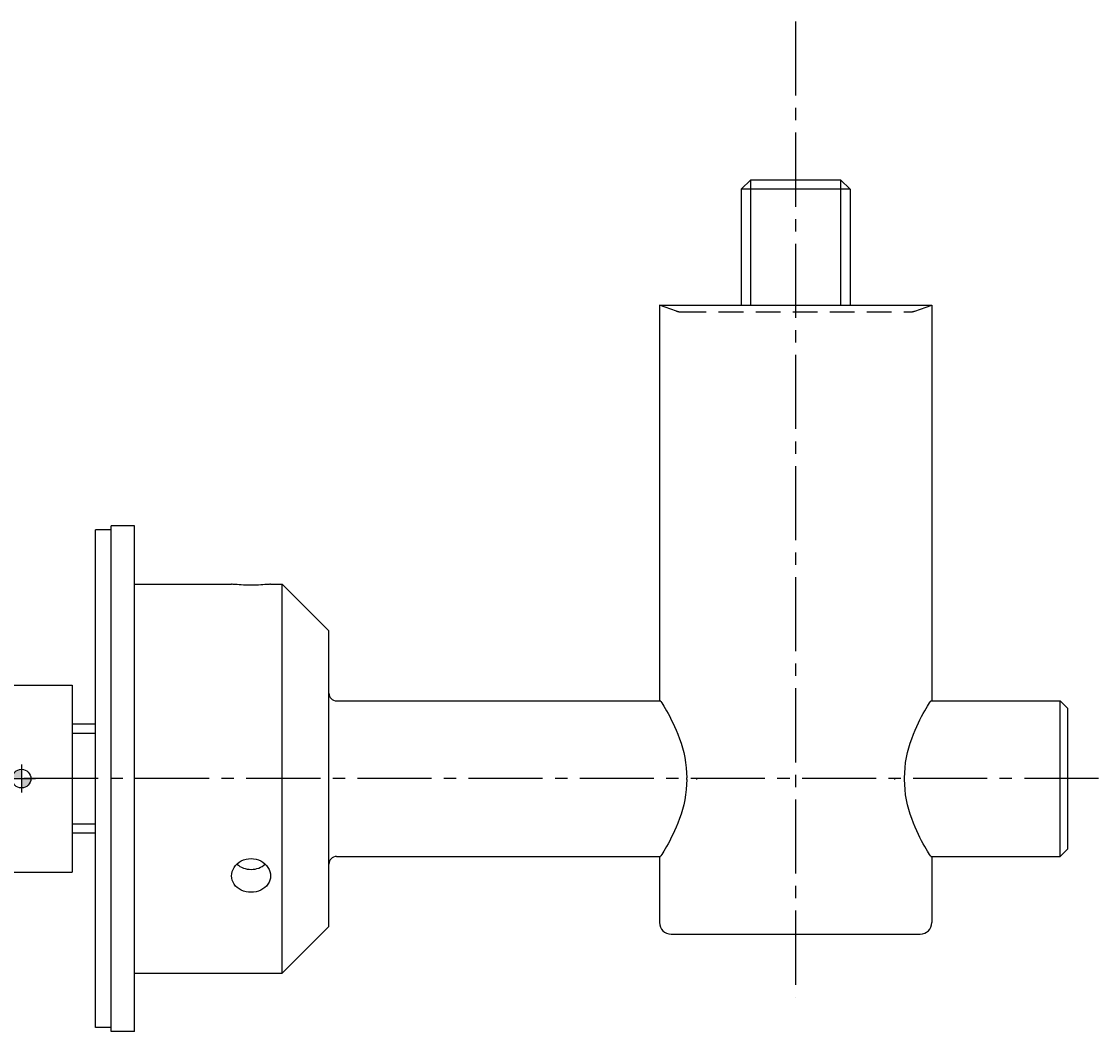
# Model space of a CAD drawing. Extents: x -343 to 343, y -37 to 244.
# Drawn here: x 0 to 138, y -32 to 97 of the extents above; entities that cross this region are included whole.
import ezdxf
from ezdxf.enums import TextEntityAlignment as Align

# ---------------------------------------------------------------- set-up
doc = ezdxf.new("R2010")
doc.units = 0
doc.header["$LTSCALE"] = 0.5
doc.linetypes.add('MITTE2', pattern=[28.575, 19.05, -3.175, 3.175, -3.175])
doc.linetypes.add('VERDECKT', pattern=[9.525, 6.35, -3.175])
doc.layers.add('insertpoint_ECKELT', color=141, linetype='Continuous')
doc.layers.add('LW 5015-19-01', color=7, linetype='Continuous')
doc.styles.get("Standard").update_dxf_attribs({"font": 'ARIAL.TTF'})

# ---------------------------------------------------------------- blocks, each defined once
blk = doc.blocks.new('insertpoint-ECKELT')
at = {"layer": 'insertpoint_ECKELT'}
h = blk.add_hatch(color=256, dxfattribs=at)
h.paths.add_polyline_path([(0, 0), (0, 1.2, 0.414214), (-1.2, 0)])
h.paths.add_polyline_path([(1.2, 0), (0, 0), (0, -1.2, 0.414214)])
for p, q in [((0, 1.8), (0, -1.8)), ((-1.8, 0), (1.8, 0))]:
    blk.add_line(p, q, dxfattribs=at)
blk.add_circle((0, 0), 1.2, dxfattribs=at)
blk.add_attdef('LINKS', text='', height=0.6, dxfattribs=at).set_placement((-1.2, 0), align=Align.RIGHT)
blk.add_attdef('RECHTS', (1.2, 0), '', height=0.6, dxfattribs=at)
blk = doc.blocks.new('LW 5015-19-01_a')
at = {"layer": 'LW 5015-19-01', "color": 3, "linetype": 'MITTE2'}
for p, q in [((99.5, 97.34), (99.5, -28.09)), ((138.42, 0), (-138.42, 0))]:
    blk.add_line(p, q, dxfattribs=at)
at = {"layer": 'LW 5015-19-01'}
for p, q in [((93.73, 77), (92.5, 75.77)), ((93.73, 77), (105.27, 77)), ((105.27, 77), (106.5, 75.77)), ((106.5, 75.77), (92.5, 75.77)), ((92.5, 75.77), (92.5, 60.87)), ((106.5, 75.77), (106.5, 60.87)), ((82, 60.87), (117, 60.87)), ((82, 60.87), (82, 10.1)), ((117, 60.87), (117, 10.1)), ((9.5, -32), (9.5, 32)), ((11.5, 32), (9.5, 32)), ((11.5, -32.5), (11.5, 32.5)), ((14.5, 32.5), (11.5, 32.5)), ((14.5, -32.5), (14.5, 32.5)), ((14.5, 25), (27, 25)), ((32, 25), (33.5, 25)), ((33.5, -25), (33.5, 25)), ((39.5, 19), (33.5, 25)), ((39.5, -19), (39.5, 19)), ((-6.5, 12), (6.5, 12)), ((6.5, 12), (6.5, -12)), ((40.5, 10), (82.1, 10)), ((82.01, 10.1), (82, 10.1)), ((116.9, 10), (133.5, 10)), ((116.99, 10.1), (117, 10.1)), ((133.5, -10), (133.5, 10)), ((134.5, 9), (133.5, 10)), ((134.5, -9), (134.5, 9)), ((9.5, 7), (6.5, 7)), ((85.5, -0.1), (85.5, 0.1)), ((86.76, 0.1), (86.76, -0.1)), ((112.24, -0.1), (112.24, 0.1)), ((113.5, -0.1), (113.5, 0.1)), ((9.5, -7), (6.5, -7)), ((134.5, -9), (133.5, -10)), ((40.5, -10), (82.1, -10)), ((82, -10.1), (82, -18.5)), ((82.01, -10.1), (82, -10.1)), ((116.9, -10), (133.5, -10)), ((116.99, -10.1), (117, -10.1)), ((117, -10.1), (117, -18.5)), ((-6.5, -12), (6.5, -12)), ((39.5, -19), (33.5, -25)), ((83.5, -20), (115.5, -20)), ((14.5, -25), (33.5, -25)), ((11.5, -32), (9.5, -32)), ((14.5, -32.5), (11.5, -32.5))]:
    blk.add_line(p, q, dxfattribs=at)
at = {"layer": 'LW 5015-19-01', "color": 3}
for p, q in [((93.71, 76.98), (93.71, 60.87)), ((105.29, 60.87), (105.29, 76.98)), ((9.5, 5.79), (6.5, 5.79)), ((6.5, -5.79), (9.5, -5.79))]:
    blk.add_line(p, q, dxfattribs=at)
at = {"layer": 'LW 5015-19-01', "color": 6, "linetype": 'VERDECKT'}
for p, q in [((84.18, 60.11), (82, 60.87)), ((84.84, 60), (114.16, 60)), ((114.82, 60.11), (117, 60.87))]:
    blk.add_line(p, q, dxfattribs=at)
at = {"layer": 'LW 5015-19-01', "flags": 128}
for points in [[(32, 25), (31.98, 25), (31.92, 24.99), (31.81, 24.98), (31.66, 24.97), (31.48, 24.95), (31.27, 24.94), (31.03, 24.92), (30.75, 24.91), (30.46, 24.89), (30.14, 24.88), (29.82, 24.88), (29.5, 24.87), (29.18, 24.88), (28.86, 24.88), (28.54, 24.89), (28.25, 24.91), (27.97, 24.92), (27.73, 24.94), (27.52, 24.95), (27.34, 24.97), (27.19, 24.98), (27.08, 24.99), (27.02, 25), (27, 25)], [(82.01, 10.1), (82.04, 10.08), (82.1, 10.01), (82.18, 9.9), (82.28, 9.75), (82.41, 9.55), (82.56, 9.31), (82.73, 9.04), (82.91, 8.72), (83.11, 8.37), (83.31, 7.99), (83.52, 7.58), (83.73, 7.16), (83.94, 6.71), (84.15, 6.22), (84.37, 5.7), (84.57, 5.14), (84.77, 4.57), (84.95, 3.97), (85.11, 3.35), (85.25, 2.71), (85.36, 2.06), (85.44, 1.41), (85.48, 0.75), (85.5, 0.1)], [(113.5, 0.1), (113.52, 0.75), (113.56, 1.41), (113.64, 2.06), (113.75, 2.71), (113.89, 3.35), (114.05, 3.97), (114.23, 4.57), (114.43, 5.14), (114.63, 5.7), (114.85, 6.22), (115.06, 6.71), (115.27, 7.16), (115.48, 7.58), (115.69, 7.99), (115.89, 8.37), (116.09, 8.72), (116.27, 9.04), (116.44, 9.31), (116.59, 9.55), (116.72, 9.75), (116.82, 9.9), (116.9, 10.01), (116.96, 10.08), (116.99, 10.1)], [(85.5, -0.1), (85.48, -0.75), (85.44, -1.41), (85.36, -2.06), (85.25, -2.71), (85.11, -3.35), (84.95, -3.97), (84.77, -4.57), (84.57, -5.14), (84.37, -5.7), (84.15, -6.22), (83.94, -6.71), (83.73, -7.16), (83.52, -7.58), (83.31, -7.99), (83.11, -8.37), (82.91, -8.72), (82.73, -9.04), (82.56, -9.31), (82.41, -9.55), (82.28, -9.75), (82.18, -9.9), (82.1, -10.01), (82.04, -10.08), (82.01, -10.1)], [(116.99, -10.1), (116.96, -10.08), (116.9, -10.01), (116.82, -9.9), (116.72, -9.75), (116.59, -9.55), (116.44, -9.31), (116.27, -9.04), (116.09, -8.72), (115.89, -8.37), (115.69, -7.99), (115.48, -7.58), (115.27, -7.16), (115.06, -6.71), (114.85, -6.22), (114.63, -5.7), (114.43, -5.14), (114.23, -4.57), (114.05, -3.97), (113.89, -3.35), (113.75, -2.71), (113.64, -2.06), (113.56, -1.41), (113.52, -0.75), (113.5, -0.1)], [(27, -12.5), (27.02, -12.22), (27.08, -11.94), (27.19, -11.66), (27.34, -11.4), (27.52, -11.15), (27.73, -10.94), (27.97, -10.75), (28.25, -10.58), (28.54, -10.45), (28.86, -10.35), (29.18, -10.29), (29.5, -10.27), (29.82, -10.29), (30.14, -10.35), (30.46, -10.45), (30.75, -10.58), (31.03, -10.75), (31.27, -10.94), (31.48, -11.15), (31.66, -11.4), (31.81, -11.66), (31.92, -11.94), (31.98, -12.22), (32, -12.5)], [(32, -12.5), (31.98, -12.78), (31.92, -13.05), (31.81, -13.32), (31.66, -13.57), (31.48, -13.8), (31.27, -14), (31.03, -14.17), (30.75, -14.33), (30.46, -14.45), (30.14, -14.53), (29.82, -14.59), (29.5, -14.6), (29.18, -14.59), (28.86, -14.53), (28.54, -14.45), (28.25, -14.33), (27.97, -14.17), (27.73, -14), (27.52, -13.8), (27.34, -13.57), (27.19, -13.32), (27.08, -13.05), (27.02, -12.78), (27, -12.5)]]:
    blk.add_lwpolyline(points, dxfattribs=at)
at = {"layer": 'LW 5015-19-01', "color": 6, "linetype": 'VERDECKT'}
for centre, start, end in [((84.84, 62), 250.71, 270), ((114.16, 62), 270, 289.29)]:
    blk.add_arc(centre, 2, start, end, dxfattribs=at)
at = {"layer": 'LW 5015-19-01'}
for centre, radius, start, end in [((40.5, 11), 1, 180, 270), ((40.5, -11), 1, 90, 180), ((83.5, -18.5), 1.5, 180, 270), ((115.5, -18.5), 1.5, 270, 0)]:
    blk.add_arc(centre, radius, start, end, dxfattribs=at)
blk.add_ellipse((29.5, -9.5), major_axis=(-2.5, 0), ratio=0.866025, start_param=0.756004, end_param=2.385589, dxfattribs=at)
ref = blk.add_blockref('insertpoint-ECKELT', (0, 0), dxfattribs=at)
ref.add_attrib('LINKS', 'LW 5015/19-01', dxfattribs={"layer": 'insertpoint_ECKELT', "height": 0.6}).set_placement((-1.2, 0), align=Align.RIGHT)

msp = doc.modelspace()

# ---------------------------------------------------------------- block references
msp.add_blockref('LW 5015-19-01_a', (0, 0))

doc.saveas('drawing.dxf')
